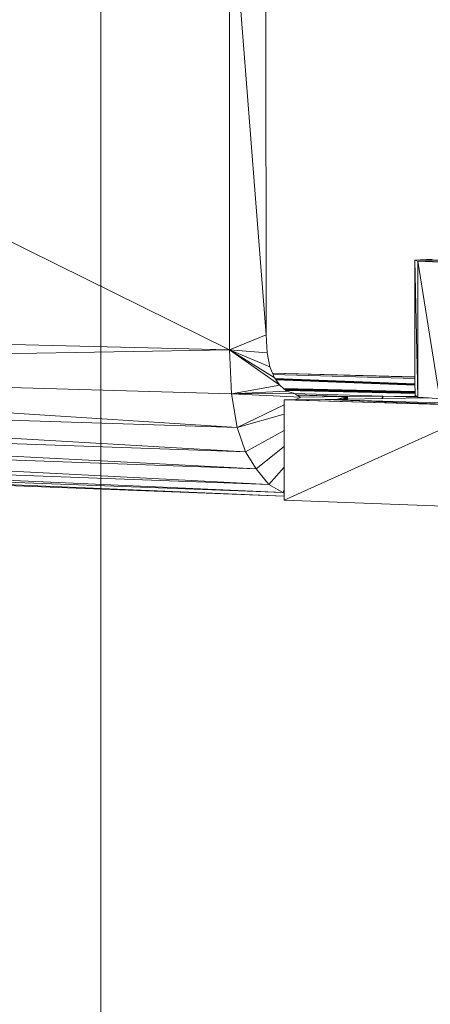
# Model space of a CAD drawing. Units: inches. Extents: x 13 to 1087, y 201 to 1103.
# Drawn here: x 985 to 994, y 412 to 434 of the extents above; entities that cross this region are included whole.
import ezdxf

# ---------------------------------------------------------------- set-up
doc = ezdxf.new("R2010")
doc.units = ezdxf.units.IN
doc.header["$MEASUREMENT"] = 0
doc.layers.add('MACROLUX ML_30', color=7, linetype='Continuous', lineweight=9, true_color=0x9e7700)
doc.layers.add('MACROLUX VIRGO 60 ML', color=7, linetype='Continuous', lineweight=9, true_color=0x00e600)

# ---------------------------------------------------------------- blocks, each defined once
blk = doc.blocks.new('*U399')
at = {"layer": 'MACROLUX VIRGO 60 ML'}
for p, q in [((-4217.745, 17983.689), (-4218.835, 17969.712)), ((-4217.745, 17983.689), (-4217.747, 17969.266)), ((-4218.835, 17969.712), (-4218.834, 17983.537)), ((-4217.747, 17969.266), (-4189.68, 17983.097)), ((-4232.549, 17971.989), (-4223.356, 17971.902)), ((-4232.526, 17972.001), (-4223.273, 17971.93)), ((-4223.356, 17971.902), (-4224.018, 17967.803)), ((-4223.356, 17971.902), (-4224.017, 17971.874)), ((-4223.782, 17971.959), (-4223.273, 17971.93)), ((-4223.273, 17971.93), (-4223.356, 17967.853)), ((-4223.273, 17971.93), (-4223.356, 17971.902)), ((-4223.356, 17971.902), (-4223.356, 17967.853)), ((-4223.273, 17971.93), (-4223.273, 17968.457)), ((-4217.747, 17969.266), (-4189.682, 17969.956)), ((-4218.866, 17969.173), (-4218.835, 17969.712)), ((-4217.747, 17969.266), (-4218.835, 17969.712)), ((-4217.747, 17969.266), (-4219.248, 17968.207)), ((-4217.747, 17969.266), (-4219.082, 17968.441)), ((-4217.747, 17969.266), (-4218.951, 17968.756)), ((-4217.747, 17969.266), (-4218.866, 17969.173)), ((-4217.747, 17969.266), (-4217.806, 17967.948)), ((-4217.747, 17969.266), (-4189.738, 17968.755)), ((-4218.951, 17968.756), (-4218.866, 17969.173)), ((-4219.027, 17968.573), (-4218.951, 17968.756)), ((-4217.971, 17966.954), (-4189.738, 17968.755)), ((-4217.806, 17967.948), (-4189.738, 17968.755)), ((-4223.273, 17968.457), (-4219.027, 17968.573)), ((-4223.273, 17968.45), (-4219.029, 17968.567)), ((-4223.273, 17968.407), (-4219.044, 17968.532)), ((-4223.273, 17968.457), (-4223.273, 17968.45)), ((-4223.273, 17968.45), (-4223.273, 17968.407)), ((-4219.105, 17968.408), (-4223.273, 17968.255)), ((-4223.273, 17968.407), (-4223.273, 17968.255)), ((-4219.107, 17968.405), (-4223.273, 17968.252)), ((-4219.11, 17968.401), (-4223.273, 17968.247)), ((-4219.116, 17968.393), (-4223.273, 17968.238)), ((-4219.123, 17968.383), (-4223.273, 17968.226)), ((-4219.131, 17968.372), (-4223.273, 17968.212)), ((-4219.132, 17968.371), (-4223.273, 17968.211)), ((-4219.248, 17968.207), (-4219.132, 17968.371)), ((-4219.132, 17968.371), (-4219.131, 17968.372)), ((-4219.131, 17968.372), (-4219.123, 17968.383)), ((-4219.123, 17968.383), (-4219.116, 17968.393)), ((-4219.116, 17968.393), (-4219.11, 17968.401)), ((-4219.11, 17968.401), (-4219.107, 17968.405)), ((-4219.107, 17968.405), (-4219.105, 17968.408)), ((-4219.105, 17968.408), (-4219.082, 17968.441)), ((-4219.082, 17968.441), (-4219.044, 17968.532)), ((-4219.044, 17968.532), (-4219.029, 17968.567)), ((-4219.029, 17968.567), (-4219.027, 17968.573)), ((-4223.273, 17968.211), (-4223.274, 17968.023)), ((-4219.36, 17968.108), (-4223.274, 17968.023)), ((-4223.274, 17968.014), (-4219.369, 17968.101)), ((-4223.274, 17968.003), (-4219.38, 17968.091)), ((-4223.274, 17967.991), (-4219.391, 17968.081)), ((-4223.274, 17967.979), (-4219.402, 17968.071)), ((-4223.274, 17967.968), (-4219.413, 17968.062)), ((-4219.421, 17968.054), (-4223.274, 17967.959)), ((-4223.274, 17968.023), (-4223.274, 17968.014)), ((-4223.274, 17968.014), (-4223.274, 17968.003)), ((-4223.273, 17968.255), (-4223.273, 17968.252)), ((-4223.273, 17968.252), (-4223.273, 17968.247)), ((-4223.273, 17968.247), (-4223.273, 17968.238)), ((-4223.273, 17968.238), (-4223.273, 17968.226)), ((-4223.273, 17968.226), (-4223.273, 17968.212)), ((-4223.273, 17968.212), (-4223.273, 17968.211)), ((-4219.655, 17967.968), (-4219.443, 17968.035)), ((-4219.443, 17968.035), (-4219.421, 17968.054)), ((-4217.806, 17967.948), (-4219.443, 17968.035)), ((-4219.421, 17968.054), (-4219.413, 17968.062)), ((-4219.413, 17968.062), (-4219.402, 17968.071)), ((-4219.402, 17968.071), (-4219.391, 17968.081)), ((-4219.391, 17968.081), (-4219.38, 17968.091)), ((-4219.38, 17968.091), (-4219.369, 17968.101)), ((-4219.369, 17968.101), (-4219.36, 17968.108)), ((-4219.36, 17968.108), (-4219.248, 17968.207)), ((-4217.806, 17967.948), (-4219.248, 17968.207)), ((-4220.599, 17967.788), (-4230.065, 17967.514)), ((-4220.599, 17967.788), (-4225.597, 17967.586)), ((-4219.466, 17967.772), (-4225.597, 17967.586)), ((-4219.38, 17967.771), (-4225.597, 17967.586)), ((-4224.018, 17967.803), (-4223.678, 17967.829)), ((-4223.678, 17967.829), (-4223.356, 17967.853)), ((-4223.678, 17967.829), (-4222.312, 17967.811)), ((-4223.356, 17967.853), (-4223.353, 17967.854)), ((-4222.312, 17967.885), (-4223.353, 17967.854)), ((-4223.353, 17967.854), (-4223.329, 17967.869)), ((-4223.329, 17967.869), (-4223.274, 17967.903)), ((-4222.312, 17967.885), (-4223.329, 17967.869)), ((-4223.274, 17968.003), (-4223.274, 17967.991)), ((-4223.274, 17967.991), (-4223.274, 17967.979)), ((-4223.274, 17967.979), (-4223.274, 17967.968)), ((-4223.274, 17967.968), (-4223.274, 17967.959)), ((-4223.274, 17967.959), (-4223.274, 17967.903)), ((-4219.668, 17967.962), (-4222.312, 17967.885)), ((-4222.312, 17967.811), (-4222.312, 17967.885)), ((-4222.312, 17967.885), (-4221.259, 17967.875)), ((-4222.286, 17967.81), (-4222.312, 17967.885)), ((-4222.312, 17967.811), (-4222.286, 17967.81)), ((-4222.286, 17967.81), (-4221.259, 17967.797)), ((-4221.259, 17967.875), (-4219.747, 17967.922)), ((-4219.754, 17967.918), (-4221.259, 17967.875)), ((-4221.259, 17967.875), (-4219.876, 17967.857)), ((-4221.259, 17967.875), (-4221.259, 17967.797)), ((-4221.219, 17967.796), (-4221.259, 17967.875)), ((-4221.206, 17967.796), (-4221.259, 17967.875)), ((-4221.189, 17967.796), (-4221.259, 17967.875)), ((-4221.159, 17967.796), (-4221.259, 17967.875)), ((-4221.111, 17967.795), (-4221.259, 17967.875)), ((-4220.966, 17967.793), (-4221.259, 17967.875)), ((-4221.259, 17967.797), (-4221.219, 17967.796)), ((-4221.219, 17967.796), (-4221.206, 17967.796)), ((-4221.206, 17967.796), (-4221.189, 17967.796)), ((-4221.189, 17967.796), (-4221.159, 17967.796)), ((-4221.159, 17967.796), (-4221.111, 17967.795)), ((-4221.111, 17967.795), (-4220.966, 17967.793)), ((-4220.966, 17967.793), (-4220.599, 17967.788)), ((-4220.599, 17967.788), (-4219.704, 17967.776)), ((-4217.806, 17967.948), (-4219.876, 17967.857)), ((-4219.876, 17967.857), (-4219.754, 17967.918)), ((-4219.704, 17967.776), (-4219.876, 17967.857)), ((-4219.754, 17967.918), (-4219.747, 17967.922)), ((-4219.747, 17967.922), (-4219.668, 17967.962)), ((-4219.704, 17967.776), (-4219.466, 17967.772)), ((-4219.668, 17967.962), (-4219.655, 17967.968)), ((-4217.806, 17967.948), (-4219.655, 17967.968)), ((-4219.466, 17967.772), (-4219.38, 17967.771)), ((-4219.38, 17967.622), (-4219.38, 17967.771)), ((-4218.223, 17966.229), (-4189.893, 17967.849)), ((-4217.806, 17967.948), (-4217.971, 17966.954)), ((-4217.971, 17966.954), (-4189.893, 17967.849)), ((-4219.38, 17964.791), (-4225.597, 17967.586)), ((-4217.971, 17966.954), (-4219.38, 17967.622)), ((-4219.38, 17967.348), (-4219.38, 17967.622)), ((-4217.971, 17966.954), (-4219.38, 17967.348)), ((-4219.38, 17966.856), (-4219.38, 17967.348)), ((-4218.546, 17965.721), (-4190.132, 17967.189)), ((-4218.223, 17966.229), (-4190.132, 17967.189)), ((-4218.223, 17966.229), (-4219.38, 17966.856)), ((-4219.38, 17966.383), (-4219.38, 17966.856)), ((-4217.971, 17966.954), (-4218.223, 17966.229)), ((-4218.921, 17965.248), (-4190.438, 17966.725)), ((-4218.546, 17965.721), (-4190.438, 17966.725)), ((-4218.546, 17965.721), (-4219.38, 17966.383)), ((-4219.38, 17965.764), (-4219.38, 17966.383)), ((-4219.331, 17965.01), (-4190.793, 17966.294)), ((-4218.921, 17965.248), (-4190.793, 17966.294)), ((-4219.38, 17964.906), (-4191.181, 17966.077)), ((-4219.331, 17965.01), (-4191.181, 17966.077)), ((-4218.223, 17966.229), (-4218.546, 17965.721)), ((-4219.38, 17964.905), (-4196.137, 17965.793)), ((-4218.921, 17965.248), (-4219.38, 17965.764)), ((-4219.38, 17965.084), (-4219.38, 17965.764)), ((-4218.546, 17965.721), (-4218.921, 17965.248)), ((-4219.331, 17965.01), (-4219.38, 17965.084)), ((-4219.38, 17964.996), (-4219.38, 17965.084)), ((-4218.921, 17965.248), (-4219.331, 17965.01)), ((-4225.597, 17964.555), (-4219.38, 17964.791)), ((-4219.331, 17965.01), (-4219.38, 17964.996)), ((-4219.38, 17964.906), (-4219.38, 17964.996)), ((-4219.38, 17964.905), (-4219.38, 17964.906)), ((-4219.38, 17964.791), (-4219.38, 17964.905))]:
    blk.add_line(p, q, dxfattribs=at)

msp = doc.modelspace()

# ---------------------------------------------------------------- linework, layer by layer
at = {"layer": 'MACROLUX ML_30', "ltscale": 5}
msp.add_line((986.343, 1002.463, 0), (986.343, 302.114, 0), dxfattribs=at)

# ---------------------------------------------------------------- block references
at = {"layer": 'MACROLUX VIRGO 60 ML', "xscale": -0.7440208241165951, "yscale": 0.7440208241165951, "zscale": 0.7440208241165951, "rotation": 359.9999999999982}
msp.add_blockref('*U399', (-2148.893, -12942.711, 0), dxfattribs=at)

doc.saveas('drawing.dxf')
